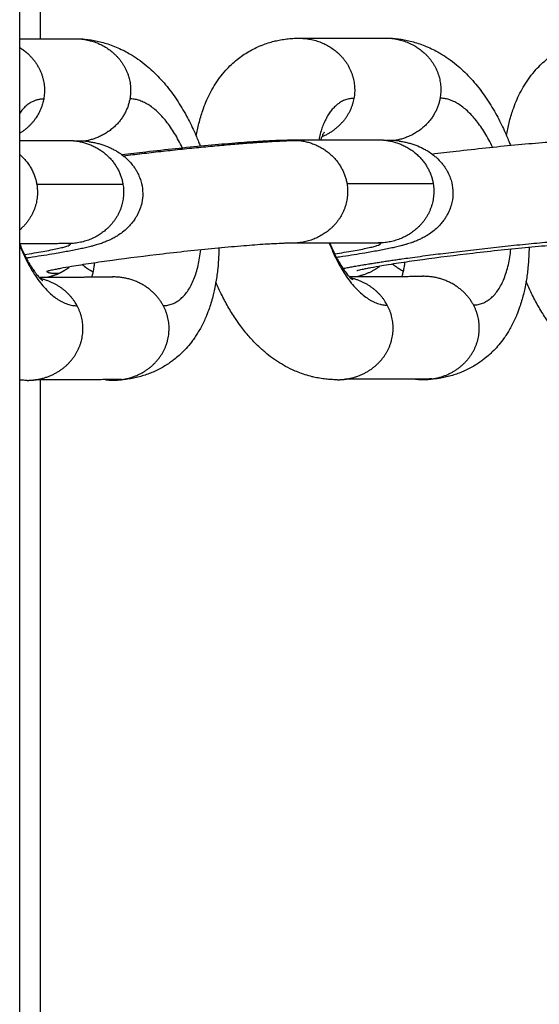
# Model space of a CAD drawing. Units: millimetres. Extents: x 70.99 to 79.29, y 16.99 to 23.64.
# Drawn here: x 75.25 to 75.27, y 19.84 to 19.89 of the extents above; entities that cross this region are included whole.
import ezdxf

# ---------------------------------------------------------------- set-up
doc = ezdxf.new("R2010")
doc.units = ezdxf.units.MM
doc.header["$LTSCALE"] = 100

# ---------------------------------------------------------------- blocks, each defined once
blk = doc.blocks.new('KATOPSI CU2')
at = {"lineweight": -3}
for points, degree in [([(79.222945, 17.917322), (79.222945, 18.825822), (79.222945, 19.734322)], 2), ([(79.223945, 18.797322), (79.223945, 18.571865), (79.223945, 18.346408)], 2), ([(79.222945, 18.346406), (79.224285, 18.346409), (79.225626, 18.346411)], 2), ([(79.23655, 18.346434), (79.238651, 18.346438), (79.240752, 18.346442)], 2), ([(79.222945, 18.341446), (79.224114, 18.341448), (79.225282, 18.341451)], 2), ([(79.236207, 18.341473), (79.238308, 18.341478), (79.240409, 18.341482)], 2), ([(79.227982, 18.339304), (79.225881, 18.3393), (79.22378, 18.339296)], 2), ([(79.243109, 18.339335), (79.241008, 18.339331), (79.238907, 18.339327)], 2), ([(79.225297, 18.336417), (79.224121, 18.336415), (79.222945, 18.336412)], 2), ([(79.240423, 18.336448), (79.238323, 18.336444), (79.236222, 18.336439)], 2), ([(79.223885, 18.334786), (79.225693, 18.33479), (79.2275, 18.334794)], 2), ([(79.2275, 18.334794), (79.227488, 18.334794), (79.227476, 18.334793), (79.227463, 18.334793)], 3), ([(79.239011, 18.334817), (79.240819, 18.334821), (79.242627, 18.334825)], 2), ([(79.242627, 18.334825), (79.242615, 18.334825), (79.242602, 18.334824), (79.24259, 18.334824)], 3), ([(79.22791, 18.329787), (79.225809, 18.329783), (79.223708, 18.329779)], 2), ([(79.223945, 18.329779), (79.223945, 18.28355), (79.223945, 18.237322)], 2), ([(79.243036, 18.329818), (79.240935, 18.329814), (79.238834, 18.32981)], 2)]:
    blk.add_open_spline(points, degree=degree, dxfattribs=at)
for points, knots in [([(79.225626, 18.346411), (79.225724, 18.346412), (79.225822, 18.346409), (79.225994, 18.346399), (79.226068, 18.346394), (79.226237, 18.346377), (79.226332, 18.346364), (79.226427, 18.34635), (79.226524, 18.346335), (79.22662, 18.346317), (79.226816, 18.346274), (79.226916, 18.34625), (79.22712, 18.346193), (79.227223, 18.346161), (79.227434, 18.346089), (79.227542, 18.346048), (79.227762, 18.345956), (79.227874, 18.345904), (79.228082, 18.3458), (79.228179, 18.345748), (79.228295, 18.345682), (79.228316, 18.345669), (79.228465, 18.345581), (79.22859, 18.345501), (79.228849, 18.345319), (79.228984, 18.345217), (79.229338, 18.344924), (79.229551, 18.344722), (79.229857, 18.344396), (79.229958, 18.344281), (79.230154, 18.344046), (79.230248, 18.343927), (79.23043, 18.343682), (79.230518, 18.343557), (79.230604, 18.343428), (79.23077, 18.343179), (79.230929, 18.342917), (79.231209, 18.342402), (79.231333, 18.342154), (79.23145, 18.341897), (79.231525, 18.341731), (79.231598, 18.341562), (79.231695, 18.34132), (79.231722, 18.34125), (79.231749, 18.34118)], [0, 0, 0, 0, 0.349693, 0.349693, 0.613269, 0.613269, 0.957556, 0.957556, 0.957556, 1.3108, 1.3108, 1.683882, 1.683882, 2.080608, 2.080608, 2.506011, 2.506011, 2.966743, 2.966743, 3.379685, 3.379685, 3.472297, 3.472297, 4.036564, 4.036564, 4.680235, 4.680235, 5.792262, 5.792262, 6.363323, 6.363323, 6.922115, 6.922115, 7.470219, 7.470219, 7.470219, 8.533158, 8.533158, 9.451641, 9.451641, 9.451641, 10.042584, 10.042584, 10.278282, 10.278282, 10.278282, 10.278282]), ([(79.231554, 18.34166), (79.231591, 18.341872), (79.231634, 18.342079), (79.231738, 18.342497), (79.2318, 18.342707), (79.23187, 18.34291), (79.231919, 18.34305), (79.231971, 18.343187), (79.232084, 18.343458), (79.232146, 18.343592), (79.232281, 18.343857), (79.232354, 18.343989), (79.232513, 18.344248), (79.232599, 18.344376), (79.232785, 18.344628), (79.232886, 18.344751), (79.23308, 18.344967), (79.233171, 18.34506), (79.233355, 18.345233), (79.233448, 18.345314), (79.233635, 18.345464), (79.233729, 18.345534), (79.233827, 18.345601), (79.23392, 18.345665), (79.234015, 18.345725), (79.234208, 18.345838), (79.234305, 18.34589), (79.234501, 18.345986), (79.234599, 18.34603), (79.234723, 18.346081), (79.234747, 18.346091), (79.234865, 18.346137), (79.23496, 18.346171), (79.235153, 18.346232), (79.235251, 18.34626), (79.23543, 18.346305), (79.235511, 18.346323), (79.235691, 18.346359), (79.235791, 18.346376), (79.23599, 18.346402), (79.236089, 18.346413), (79.236287, 18.346427), (79.236385, 18.346432), (79.236506, 18.346434), (79.236528, 18.346434), (79.23655, 18.346434)], [17.33163, 17.33163, 17.33163, 17.33163, 18.084631, 18.084631, 18.894473, 18.894473, 18.894473, 19.450751, 19.450751, 20.020711, 20.020711, 20.60555, 20.60555, 21.207163, 21.207163, 21.826716, 21.826716, 22.326536, 22.326536, 22.791734, 22.791734, 23.23066, 23.23066, 23.23066, 23.649366, 23.649366, 24.05196, 24.05196, 24.441616, 24.441616, 24.536517, 24.536517, 24.8978, 24.8978, 25.261101, 25.261101, 25.55595, 25.55595, 25.914287, 25.914287, 26.267821, 26.267821, 26.617515, 26.617515, 26.696373, 26.696373, 26.696373, 26.696373]), ([(79.240752, 18.346442), (79.240851, 18.346443), (79.240949, 18.34644), (79.241121, 18.34643), (79.241194, 18.346425), (79.241363, 18.346408), (79.241459, 18.346396), (79.241553, 18.346381), (79.24165, 18.346366), (79.241747, 18.346348), (79.241943, 18.346305), (79.242043, 18.346281), (79.242246, 18.346225), (79.24235, 18.346192), (79.242561, 18.34612), (79.242668, 18.346079), (79.242888, 18.345987), (79.243001, 18.345935), (79.243209, 18.345831), (79.243305, 18.345779), (79.243421, 18.345713), (79.243442, 18.345701), (79.243592, 18.345612), (79.243716, 18.345532), (79.243976, 18.34535), (79.24411, 18.345248), (79.244464, 18.344955), (79.244678, 18.344753), (79.244984, 18.344427), (79.245085, 18.344312), (79.24528, 18.344077), (79.245374, 18.343958), (79.245557, 18.343713), (79.245645, 18.343588), (79.24573, 18.343459), (79.245897, 18.34321), (79.246055, 18.342948), (79.246336, 18.342433), (79.246459, 18.342185), (79.246576, 18.341928), (79.246652, 18.341762), (79.246724, 18.341593), (79.246821, 18.341351), (79.246849, 18.341281), (79.246875, 18.341211)], [0, 0, 0, 0, 0.349693, 0.349693, 0.613269, 0.613269, 0.957556, 0.957556, 0.957556, 1.310799, 1.310799, 1.68388, 1.68388, 2.080606, 2.080606, 2.506008, 2.506008, 2.96674, 2.96674, 3.379681, 3.379681, 3.472293, 3.472293, 4.036558, 4.036558, 4.680229, 4.680229, 5.792254, 5.792254, 6.363317, 6.363317, 6.922112, 6.922112, 7.470219, 7.470219, 7.470219, 8.533158, 8.533158, 9.451641, 9.451641, 9.451641, 10.042584, 10.042584, 10.278282, 10.278282, 10.278282, 10.278282]), ([(79.246681, 18.341691), (79.246717, 18.341903), (79.246761, 18.34211), (79.246865, 18.342528), (79.246927, 18.342738), (79.246997, 18.342941), (79.247045, 18.343081), (79.247097, 18.343218), (79.247211, 18.343489), (79.247273, 18.343623), (79.247408, 18.343889), (79.247481, 18.34402), (79.247639, 18.344279), (79.247725, 18.344407), (79.247912, 18.344659), (79.248012, 18.344782), (79.248207, 18.344998), (79.248298, 18.345091), (79.248482, 18.345264), (79.248574, 18.345345), (79.248762, 18.345495), (79.248856, 18.345565), (79.248953, 18.345632), (79.249046, 18.345696), (79.249142, 18.345756), (79.249335, 18.345869), (79.249432, 18.345921), (79.249627, 18.346017), (79.249725, 18.346061), (79.249849, 18.346112), (79.249874, 18.346122), (79.249992, 18.346168), (79.250087, 18.346202), (79.25028, 18.346263), (79.250378, 18.346291), (79.250557, 18.346336), (79.250637, 18.346354), (79.250818, 18.34639), (79.250917, 18.346407), (79.251116, 18.346433), (79.251215, 18.346444), (79.251413, 18.346458), (79.251512, 18.346463), (79.251632, 18.346465), (79.251655, 18.346465), (79.251677, 18.346465)], [17.33163, 17.33163, 17.33163, 17.33163, 18.084631, 18.084631, 18.894473, 18.894473, 18.894473, 19.450751, 19.450751, 20.02071, 20.02071, 20.605548, 20.605548, 21.207161, 21.207161, 21.826714, 21.826714, 22.326534, 22.326534, 22.791732, 22.791732, 23.23066, 23.23066, 23.23066, 23.649366, 23.649366, 24.05196, 24.05196, 24.441616, 24.441616, 24.536517, 24.536517, 24.8978, 24.8978, 25.261101, 25.261101, 25.55595, 25.55595, 25.914287, 25.914287, 26.267821, 26.267821, 26.617515, 26.617515, 26.696373, 26.696373, 26.696373, 26.696373]), ([(79.237788, 18.341845), (79.237788, 18.341844), (79.237788, 18.341844), (79.237785, 18.341841), (79.237779, 18.341832), (79.23776, 18.341802), (79.237748, 18.34178), (79.237719, 18.341724), (79.237703, 18.341689), (79.23767, 18.341609), (79.237652, 18.341564), (79.237634, 18.341512), (79.23763, 18.3415), (79.237626, 18.341488), (79.237622, 18.341476)], [3.44349, 3.44349, 3.44349, 3.44349, 3.492006, 3.492006, 3.87938, 3.87938, 4.261249, 4.261249, 4.637874, 4.637874, 5.009534, 5.009534, 5.009534, 5.093934, 5.093934, 5.093934, 5.093934]), ([(79.226329, 18.341389), (79.226398, 18.341379), (79.22647, 18.341367), (79.226613, 18.341338), (79.226681, 18.341323), (79.226816, 18.341289), (79.226881, 18.34127), (79.22707, 18.341211), (79.227196, 18.341164), (79.227381, 18.341081), (79.227441, 18.341053), (79.227558, 18.340992), (79.227615, 18.34096), (79.227755, 18.340876), (79.227837, 18.340822), (79.227942, 18.340744), (79.227968, 18.340724), (79.228044, 18.340664), (79.228093, 18.340622), (79.228234, 18.340494), (79.228322, 18.340402), (79.228403, 18.340304), (79.228423, 18.34028), (79.228443, 18.340255), (79.228499, 18.340182), (79.228535, 18.340131), (79.228598, 18.340036), (79.228625, 18.339991), (79.22867, 18.339912), (79.228688, 18.339878), (79.228745, 18.339765), (79.22878, 18.339683), (79.22884, 18.339519), (79.228865, 18.339437), (79.228885, 18.339353), (79.228924, 18.339192), (79.228943, 18.339028), (79.228945, 18.338707), (79.228928, 18.338552), (79.228895, 18.3384), (79.228873, 18.338298), (79.228844, 18.338198), (79.228769, 18.337998), (79.228724, 18.337897), (79.228644, 18.33775), (79.228614, 18.337701), (79.228566, 18.337624), (79.228547, 18.337597), (79.228478, 18.337498), (79.228425, 18.337429), (79.228328, 18.337316), (79.228285, 18.33727), (79.228172, 18.337156), (79.2281, 18.337091), (79.227946, 18.336964), (79.227864, 18.336903), (79.22772, 18.336807), (79.22766, 18.33677), (79.2276, 18.336736), (79.227533, 18.336697), (79.227467, 18.336662), (79.22739, 18.336624), (79.227376, 18.336617), (79.227301, 18.336581), (79.227241, 18.336555), (79.227146, 18.336515), (79.227109, 18.3365), (79.227037, 18.336472), (79.227002, 18.33646), (79.226954, 18.336442), (79.22694, 18.336437), (79.226838, 18.336402), (79.226753, 18.336375), (79.22664, 18.336342), (79.226609, 18.336333), (79.226521, 18.336308), (79.226464, 18.336293), (79.226407, 18.336278), (79.226364, 18.336267), (79.226321, 18.336257), (79.226235, 18.336236), (79.226191, 18.336225), (79.226066, 18.336197), (79.225985, 18.336179), (79.225802, 18.33614), (79.2257, 18.336119), (79.225497, 18.336079), (79.225397, 18.33606), (79.225091, 18.336003), (79.224875, 18.335965), (79.224314, 18.33587), (79.223956, 18.335814), (79.223471, 18.335741), (79.223369, 18.335725), (79.223265, 18.33571)], [0, 0, 0, 0, 0.317307, 0.317307, 0.586851, 0.586851, 0.829749, 0.829749, 1.275666, 1.275666, 1.487332, 1.487332, 1.694731, 1.694731, 1.999422, 1.999422, 2.100196, 2.100196, 2.298828, 2.298828, 2.687904, 2.687904, 2.687904, 2.783366, 2.783366, 2.972004, 2.972004, 3.131986, 3.131986, 3.248957, 3.248957, 3.518447, 3.518447, 3.780248, 3.780248, 3.780248, 4.282965, 4.282965, 4.757915, 4.757915, 4.757915, 5.075167, 5.075167, 5.412974, 5.412974, 5.590136, 5.590136, 5.692535, 5.692535, 5.962841, 5.962841, 6.159433, 6.159433, 6.469085, 6.469085, 6.807268, 6.807268, 7.054756, 7.054756, 7.054756, 7.33375, 7.33375, 7.392647, 7.392647, 7.667136, 7.667136, 7.849103, 7.849103, 8.030971, 8.030971, 8.106289, 8.106289, 8.588567, 8.588567, 8.777414, 8.777414, 9.122907, 9.122907, 9.122907, 9.38393, 9.38393, 9.644955, 9.644955, 10.116648, 10.116648, 10.66643, 10.66643, 11.164547, 11.164547, 12.140185, 12.140185, 13.541084, 13.541084, 13.907424, 13.907424, 13.907424, 13.907424]), ([(79.227925, 18.340756), (79.22831, 18.340805), (79.228702, 18.340852), (79.23007, 18.341011), (79.231041, 18.341114), (79.231959, 18.3412), (79.232423, 18.341244), (79.232869, 18.341283), (79.233708, 18.341351), (79.234099, 18.34138), (79.23458, 18.341411), (79.234696, 18.341418), (79.235028, 18.341437), (79.235234, 18.341447), (79.235525, 18.341459), (79.235618, 18.341462), (79.235796, 18.341467), (79.235882, 18.341469), (79.236048, 18.341472), (79.236128, 18.341473), (79.236207, 18.341473)], [8.597279, 8.597279, 8.597279, 8.597279, 9.797171, 9.797171, 12.743771, 12.743771, 12.743771, 14.231774, 14.231774, 15.694559, 15.694559, 16.171447, 16.171447, 17.10823, 17.10823, 17.566133, 17.566133, 18.017453, 18.017453, 18.461923, 18.461923, 18.461923, 18.461923]), ([(79.241455, 18.341421), (79.241524, 18.34141), (79.241597, 18.341398), (79.24174, 18.341369), (79.241808, 18.341354), (79.241942, 18.34132), (79.242008, 18.341301), (79.242197, 18.341242), (79.242322, 18.341195), (79.242508, 18.341112), (79.242567, 18.341084), (79.242684, 18.341023), (79.242742, 18.340991), (79.242882, 18.340907), (79.242963, 18.340853), (79.243068, 18.340775), (79.243094, 18.340755), (79.24317, 18.340695), (79.243219, 18.340653), (79.243361, 18.340525), (79.243449, 18.340433), (79.24353, 18.340335), (79.24355, 18.340311), (79.243569, 18.340286), (79.243626, 18.340213), (79.243661, 18.340162), (79.243724, 18.340067), (79.243752, 18.340022), (79.243796, 18.339943), (79.243814, 18.339909), (79.243871, 18.339796), (79.243907, 18.339715), (79.243967, 18.33955), (79.243992, 18.339468), (79.244012, 18.339384), (79.24405, 18.339223), (79.24407, 18.339059), (79.244071, 18.338738), (79.244055, 18.338583), (79.244022, 18.338431), (79.243999, 18.338329), (79.24397, 18.338229), (79.243896, 18.338029), (79.24385, 18.337928), (79.24377, 18.337781), (79.243741, 18.337732), (79.243692, 18.337655), (79.243674, 18.337628), (79.243605, 18.337529), (79.243551, 18.33746), (79.243454, 18.337347), (79.243412, 18.337301), (79.243299, 18.337187), (79.243227, 18.337122), (79.243072, 18.336995), (79.24299, 18.336934), (79.242847, 18.336838), (79.242786, 18.336801), (79.242727, 18.336767), (79.242659, 18.336728), (79.242594, 18.336693), (79.242516, 18.336655), (79.242503, 18.336648), (79.242427, 18.336612), (79.242368, 18.336586), (79.242273, 18.336546), (79.242236, 18.336531), (79.242164, 18.336503), (79.242129, 18.336491), (79.242081, 18.336473), (79.242067, 18.336468), (79.241964, 18.336433), (79.241879, 18.336406), (79.241767, 18.336373), (79.241735, 18.336364), (79.241647, 18.336339), (79.241591, 18.336324), (79.241534, 18.33631), (79.241491, 18.336298), (79.241448, 18.336288), (79.241361, 18.336267), (79.241317, 18.336256), (79.241193, 18.336228), (79.241111, 18.33621), (79.240928, 18.336171), (79.240827, 18.33615), (79.240623, 18.33611), (79.240524, 18.336091), (79.240217, 18.336034), (79.240002, 18.335996), (79.23944, 18.335901), (79.239083, 18.335845), (79.238598, 18.335772), (79.238496, 18.335757), (79.238392, 18.335741)], [0, 0, 0, 0, 0.317307, 0.317307, 0.586851, 0.586851, 0.829749, 0.829749, 1.275666, 1.275666, 1.487332, 1.487332, 1.694731, 1.694731, 1.999422, 1.999422, 2.100196, 2.100196, 2.298828, 2.298828, 2.687904, 2.687904, 2.687904, 2.783366, 2.783366, 2.972004, 2.972004, 3.131986, 3.131986, 3.248957, 3.248957, 3.518447, 3.518447, 3.780248, 3.780248, 3.780248, 4.282965, 4.282965, 4.757915, 4.757915, 4.757915, 5.075167, 5.075167, 5.412974, 5.412974, 5.590136, 5.590136, 5.692535, 5.692535, 5.962841, 5.962841, 6.159433, 6.159433, 6.469085, 6.469085, 6.807268, 6.807268, 7.054756, 7.054756, 7.054756, 7.33375, 7.33375, 7.392647, 7.392647, 7.667136, 7.667136, 7.849103, 7.849103, 8.030971, 8.030971, 8.106289, 8.106289, 8.588567, 8.588567, 8.777414, 8.777414, 9.122907, 9.122907, 9.122907, 9.38393, 9.38393, 9.644955, 9.644955, 10.116648, 10.116648, 10.66643, 10.66643, 11.164547, 11.164547, 12.140185, 12.140185, 13.541084, 13.541084, 13.907426, 13.907426, 13.907426, 13.907426]), ([(79.243051, 18.340787), (79.243436, 18.340836), (79.243828, 18.340883), (79.245196, 18.341042), (79.246168, 18.341145), (79.247086, 18.341231), (79.24755, 18.341275), (79.247996, 18.341314), (79.248835, 18.341382), (79.249225, 18.341411), (79.249707, 18.341442), (79.249822, 18.341449), (79.250154, 18.341468), (79.250361, 18.341478), (79.250652, 18.34149), (79.250744, 18.341493), (79.250923, 18.341498), (79.251009, 18.3415), (79.251175, 18.341503), (79.251254, 18.341504), (79.251334, 18.341504)], [16.371306, 16.371306, 16.371306, 16.371306, 17.571199, 17.571199, 20.517904, 20.517904, 20.517904, 22.006709, 22.006709, 23.469321, 23.469321, 23.946152, 23.946152, 24.882823, 24.882823, 25.340672, 25.340672, 25.791938, 25.791938, 26.236056, 26.236056, 26.236056, 26.236056]), ([(79.222945, 18.336413), (79.222986, 18.33631), (79.223028, 18.336209), (79.223111, 18.336023), (79.223152, 18.335937), (79.223233, 18.335771), (79.223275, 18.335691), (79.223359, 18.335537), (79.223401, 18.335463), (79.223485, 18.335324), (79.223527, 18.335258), (79.223568, 18.335196), (79.22361, 18.335134), (79.22365, 18.335077), (79.223745, 18.334949), (79.223798, 18.334884), (79.223866, 18.334807), (79.223884, 18.334786), (79.223929, 18.334738), (79.223954, 18.334714), (79.224003, 18.334667), (79.224025, 18.334648), (79.224055, 18.334623), (79.224064, 18.334617), (79.224067, 18.334615), (79.224068, 18.334614), (79.224068, 18.334614), (79.224068, 18.334614), (79.224068, 18.334614)], [11.105959, 11.105959, 11.105959, 11.105959, 11.48373, 11.48373, 11.831113, 11.831113, 12.184661, 12.184661, 12.543643, 12.543643, 12.907114, 12.907114, 12.907114, 13.273561, 13.273561, 13.799866, 13.799866, 14.014359, 14.014359, 14.346239, 14.346239, 14.762606, 14.762606, 15.140034, 15.140034, 15.186683, 15.186683, 15.219691, 15.219691, 15.219691, 15.219691]), ([(79.236222, 18.336439), (79.236184, 18.336439), (79.236139, 18.336439), (79.236039, 18.336437), (79.235983, 18.336436), (79.235859, 18.336432), (79.235791, 18.33643), (79.235569, 18.336421), (79.2354, 18.336412), (79.235121, 18.336397), (79.235022, 18.336391), (79.234602, 18.336364), (79.234248, 18.336338), (79.23348, 18.336275), (79.233064, 18.336239), (79.23263, 18.336198), (79.231766, 18.336117), (79.230842, 18.336019), (79.229073, 18.335813), (79.228241, 18.335708), (79.227476, 18.335603), (79.227106, 18.335552), (79.226754, 18.335501), (79.226079, 18.3354), (79.225759, 18.335349), (79.225279, 18.335268), (79.2251, 18.335237), (79.224862, 18.335192), (79.224788, 18.335178), (79.224637, 18.335148), (79.224563, 18.335133), (79.224456, 18.33511), (79.224417, 18.335101), (79.224364, 18.335089), (79.224346, 18.335085), (79.22433, 18.335081)], [0, 0, 0, 0, 0.396062, 0.396062, 0.8026, 0.8026, 1.219443, 1.219443, 2.080737, 2.080737, 2.524142, 2.524142, 3.89349, 3.89349, 5.298768, 5.298768, 5.298768, 8.09504, 8.09504, 10.672008, 10.672008, 10.672008, 11.912519, 11.912519, 13.223137, 13.223137, 14.123888, 14.123888, 14.579263, 14.579263, 15.121754, 15.121754, 15.492321, 15.492321, 15.711637, 15.711637, 15.711637, 15.711637]), ([(79.225291, 18.336432), (79.225316, 18.336428), (79.225337, 18.336425), (79.225373, 18.336421), (79.225388, 18.336419), (79.225404, 18.336418), (79.225409, 18.336417), (79.225424, 18.336416), (79.225431, 18.336416), (79.225437, 18.336415), (79.225438, 18.336415), (79.225438, 18.336415)], [0, 0, 0, 0, 0.1728554, 0.1728554, 0.3455797, 0.3455797, 0.4143083, 0.4143083, 0.6244004, 0.6244004, 0.7226803, 0.7226803, 0.7226803, 0.7226803]), ([(79.225438, 18.336415), (79.225438, 18.336415), (79.225437, 18.336415), (79.225431, 18.336415), (79.225415, 18.336416), (79.225367, 18.336417), (79.225335, 18.336417), (79.225297, 18.336417)], [0.7419413, 0.7419413, 0.7419413, 0.7419413, 0.8344216, 0.8344216, 1.239057, 1.239057, 1.6350958, 1.6350958, 1.6350958, 1.6350958]), ([(79.238072, 18.336443), (79.238113, 18.33634), (79.238155, 18.33624), (79.238238, 18.336054), (79.238278, 18.335968), (79.23836, 18.335802), (79.238402, 18.335722), (79.238485, 18.335568), (79.238528, 18.335494), (79.238612, 18.335355), (79.238654, 18.335289), (79.238695, 18.335227), (79.238736, 18.335165), (79.238777, 18.335108), (79.238872, 18.33498), (79.238925, 18.334915), (79.238992, 18.334838), (79.239011, 18.334817), (79.239056, 18.334769), (79.23908, 18.334745), (79.239129, 18.334698), (79.239152, 18.334679), (79.239182, 18.334654), (79.239191, 18.334648), (79.239194, 18.334646), (79.239194, 18.334645), (79.239194, 18.334645), (79.239195, 18.334645), (79.239195, 18.334645)], [11.107403, 11.107403, 11.107403, 11.107403, 11.48373, 11.48373, 11.831113, 11.831113, 12.184661, 12.184661, 12.543643, 12.543643, 12.907114, 12.907114, 12.907114, 13.273561, 13.273561, 13.799866, 13.799866, 14.014359, 14.014359, 14.346239, 14.346239, 14.762606, 14.762606, 15.140034, 15.140034, 15.186683, 15.186683, 15.219691, 15.219691, 15.219691, 15.219691]), ([(79.251348, 18.336471), (79.25131, 18.33647), (79.251266, 18.33647), (79.251166, 18.336468), (79.251109, 18.336467), (79.250985, 18.336463), (79.250917, 18.336461), (79.250696, 18.336452), (79.250527, 18.336444), (79.250248, 18.336428), (79.250149, 18.336422), (79.249728, 18.336395), (79.249375, 18.336369), (79.248606, 18.336306), (79.24819, 18.33627), (79.247756, 18.336229), (79.246893, 18.336148), (79.245969, 18.33605), (79.2442, 18.335844), (79.243368, 18.335739), (79.242602, 18.335634), (79.242233, 18.335583), (79.24188, 18.335532), (79.241205, 18.335431), (79.240885, 18.33538), (79.240406, 18.335299), (79.240227, 18.335268), (79.239989, 18.335223), (79.239914, 18.335209), (79.23977, 18.335181), (79.239702, 18.335167), (79.239592, 18.335143), (79.239548, 18.335133), (79.239469, 18.335115), (79.239436, 18.335107), (79.239414, 18.335102), (79.2394, 18.335098), (79.23939, 18.335095), (79.239384, 18.335094), (79.239383, 18.335093), (79.239383, 18.335093)], [0, 0, 0, 0, 0.396079, 0.396079, 0.802544, 0.802544, 1.219313, 1.219313, 2.080455, 2.080455, 2.523781, 2.523781, 3.892887, 3.892887, 5.298768, 5.298768, 5.298768, 8.095135, 8.095135, 10.672008, 10.672008, 10.672008, 11.912507, 11.912507, 13.223112, 13.223112, 14.123854, 14.123854, 14.579224, 14.579224, 15.074421, 15.074421, 15.492298, 15.492298, 15.948381, 15.948381, 15.948381, 16.24532, 16.24532, 16.350423, 16.350423, 16.350423, 16.350423]), ([(79.240417, 18.336463), (79.240442, 18.336459), (79.240463, 18.336456), (79.2405, 18.336452), (79.240514, 18.33645), (79.240531, 18.336449), (79.240535, 18.336448), (79.24055, 18.336447), (79.240558, 18.336447), (79.240563, 18.336446), (79.240564, 18.336446), (79.240565, 18.336446)], [0, 0, 0, 0, 0.1728554, 0.1728554, 0.3455797, 0.3455797, 0.4143083, 0.4143083, 0.6244004, 0.6244004, 0.7226773, 0.7226773, 0.7226773, 0.7226773]), ([(79.240565, 18.336446), (79.240565, 18.336446), (79.240564, 18.336446), (79.240558, 18.336446), (79.240541, 18.336447), (79.240493, 18.336448), (79.240461, 18.336448), (79.240423, 18.336448)], [0.7419413, 0.7419413, 0.7419413, 0.7419413, 0.8344216, 0.8344216, 1.239057, 1.239057, 1.6350958, 1.6350958, 1.6350958, 1.6350958]), ([(79.232657, 18.3362), (79.232655, 18.336059), (79.232651, 18.335919), (79.232645, 18.335781), (79.232636, 18.335588), (79.232622, 18.335398), (79.232581, 18.334988), (79.232551, 18.33477), (79.232494, 18.334434), (79.232471, 18.334312), (79.232425, 18.334098), (79.232404, 18.334005), (79.232327, 18.333697), (79.232265, 18.333487), (79.232195, 18.333283), (79.232151, 18.333156), (79.232104, 18.333031), (79.232049, 18.332897), (79.232044, 18.332885), (79.231962, 18.332691), (79.231878, 18.332514), (79.231744, 18.332265), (79.231699, 18.332187), (79.231611, 18.332039), (79.231566, 18.33197), (79.231474, 18.331831), (79.231425, 18.331762), (79.231296, 18.331587), (79.231213, 18.331484), (79.231125, 18.331383), (79.231042, 18.331288), (79.230955, 18.331196), (79.230816, 18.331059), (79.230766, 18.331013), (79.230638, 18.330898), (79.230558, 18.33083), (79.230418, 18.330721), (79.230361, 18.330678), (79.230232, 18.330587), (79.230161, 18.330539), (79.229926, 18.330391), (79.229756, 18.330298), (79.229579, 18.330215), (79.229495, 18.330176), (79.229409, 18.330139), (79.229234, 18.330069), (79.229146, 18.330037), (79.228965, 18.329977), (79.228873, 18.32995), (79.228686, 18.3299), (79.228591, 18.329878), (79.228398, 18.329839), (79.2283, 18.329822), (79.228172, 18.329804), (79.228143, 18.3298), (79.227915, 18.329772), (79.227715, 18.32976), (79.227515, 18.32976)], [15.468166, 15.468166, 15.468166, 15.468166, 15.919959, 15.919959, 15.919959, 16.549213, 16.549213, 17.303197, 17.303197, 17.74184, 17.74184, 18.084772, 18.084772, 18.894385, 18.894385, 18.894385, 19.39983, 19.39983, 19.450378, 19.450378, 20.205063, 20.205063, 20.554487, 20.554487, 20.876874, 20.876874, 21.206369, 21.206369, 21.721968, 21.721968, 21.721968, 22.21038, 22.21038, 22.468728, 22.468728, 22.865671, 22.865671, 23.134475, 23.134475, 23.453238, 23.453238, 24.162138, 24.162138, 24.162138, 24.500025, 24.500025, 24.839875, 24.839875, 25.18285, 25.18285, 25.530034, 25.530034, 25.882475, 25.882475, 25.986183, 25.986183, 26.696518, 26.696518, 26.696518, 26.696518]), ([(79.247783, 18.336232), (79.247782, 18.33609), (79.247778, 18.33595), (79.247771, 18.335812), (79.247762, 18.335619), (79.247748, 18.335429), (79.247707, 18.335019), (79.247678, 18.334801), (79.247621, 18.334465), (79.247597, 18.334343), (79.247552, 18.334129), (79.24753, 18.334036), (79.247454, 18.333728), (79.247392, 18.333518), (79.247321, 18.333314), (79.247278, 18.333187), (79.247231, 18.333063), (79.247175, 18.332928), (79.24717, 18.332916), (79.247089, 18.332722), (79.247005, 18.332546), (79.24687, 18.332296), (79.246826, 18.332218), (79.246737, 18.33207), (79.246693, 18.332001), (79.2466, 18.331862), (79.246552, 18.331793), (79.246423, 18.331618), (79.24634, 18.331515), (79.246252, 18.331414), (79.246169, 18.331319), (79.246082, 18.331227), (79.245942, 18.33109), (79.245893, 18.331044), (79.245765, 18.330929), (79.245684, 18.330861), (79.245545, 18.330752), (79.245487, 18.330709), (79.245359, 18.330618), (79.245287, 18.33057), (79.245052, 18.330422), (79.244882, 18.330329), (79.244705, 18.330246), (79.244621, 18.330207), (79.244536, 18.33017), (79.244361, 18.3301), (79.244272, 18.330068), (79.244091, 18.330008), (79.243999, 18.329981), (79.243812, 18.329931), (79.243717, 18.329909), (79.243524, 18.32987), (79.243426, 18.329853), (79.243299, 18.329835), (79.24327, 18.329831), (79.243042, 18.329803), (79.242842, 18.329791), (79.242642, 18.329791)], [15.468166, 15.468166, 15.468166, 15.468166, 15.919959, 15.919959, 15.919959, 16.549213, 16.549213, 17.303197, 17.303197, 17.74184, 17.74184, 18.084772, 18.084772, 18.894385, 18.894385, 18.894385, 19.39983, 19.39983, 19.450378, 19.450378, 20.205063, 20.205063, 20.554487, 20.554487, 20.876874, 20.876874, 21.206369, 21.206369, 21.721968, 21.721968, 21.721968, 22.21038, 22.21038, 22.468728, 22.468728, 22.865671, 22.865671, 23.134475, 23.134475, 23.453238, 23.453238, 24.162138, 24.162138, 24.162138, 24.500025, 24.500025, 24.839875, 24.839875, 25.18285, 25.18285, 25.530034, 25.530034, 25.882475, 25.882475, 25.986183, 25.986183, 26.696518, 26.696518, 26.696518, 26.696518]), ([(79.226466, 18.334791), (79.226472, 18.33481), (79.226478, 18.33483), (79.2265, 18.33491), (79.226517, 18.334976), (79.226547, 18.335115), (79.226562, 18.335189), (79.226587, 18.335334), (79.226597, 18.335405), (79.226607, 18.335479)], [5.256509, 5.256509, 5.256509, 5.256509, 5.375629, 5.375629, 5.736508, 5.736508, 6.09133, 6.09133, 6.400193, 6.400193, 6.400193, 6.400193]), ([(79.241593, 18.334822), (79.241599, 18.334841), (79.241604, 18.334861), (79.241627, 18.334941), (79.241643, 18.335007), (79.241674, 18.335146), (79.241688, 18.33522), (79.241713, 18.335365), (79.241724, 18.335436), (79.241733, 18.33551)], [5.256509, 5.256509, 5.256509, 5.256509, 5.375629, 5.375629, 5.736508, 5.736508, 6.09133, 6.09133, 6.400193, 6.400193, 6.400193, 6.400193]), ([(79.224257, 18.335062), (79.224257, 18.335062), (79.224257, 18.335062), (79.224259, 18.335063), (79.224262, 18.335064), (79.224274, 18.335068), (79.224282, 18.33507), (79.224301, 18.335077), (79.224311, 18.33508), (79.224342, 18.335091), (79.224365, 18.3351), (79.224394, 18.335111)], [16.3516346, 16.3516346, 16.3516346, 16.3516346, 16.407354, 16.407354, 16.577664, 16.577664, 16.7480317, 16.7480317, 16.8796846, 16.8796846, 17.0929803, 17.0929803, 17.0929803, 17.0929803]), ([(79.23844, 18.329782), (79.238359, 18.329782), (79.238279, 18.329784), (79.23818, 18.329788), (79.238163, 18.329789), (79.238055, 18.329795), (79.237965, 18.329803), (79.237771, 18.329824), (79.237667, 18.329838), (79.23747, 18.329872), (79.237376, 18.329891), (79.237259, 18.329918), (79.237235, 18.329923), (79.237096, 18.329957), (79.236982, 18.329989), (79.23687, 18.330025), (79.236752, 18.330062), (79.236636, 18.330103), (79.23643, 18.330184), (79.236338, 18.330223), (79.236095, 18.330334), (79.235947, 18.330411), (79.235673, 18.330568), (79.235547, 18.330647), (79.235407, 18.330741), (79.235391, 18.330752), (79.235243, 18.330855), (79.235115, 18.330951), (79.234857, 18.331161), (79.234727, 18.331275), (79.23444, 18.331549), (79.234284, 18.331712), (79.233993, 18.332045), (79.233857, 18.332214), (79.233635, 18.332512), (79.233547, 18.332637), (79.233461, 18.332765), (79.233336, 18.332953), (79.233215, 18.333148), (79.232986, 18.333548), (79.232878, 18.333752), (79.232683, 18.334148), (79.232595, 18.334338), (79.232511, 18.334533)], [0, 0, 0, 0, 0.286876, 0.286876, 0.34983, 0.34983, 0.67271, 0.67271, 1.047936, 1.047936, 1.393443, 1.393443, 1.4831, 1.4831, 1.913436, 1.913436, 1.913436, 2.366933, 2.366933, 2.736778, 2.736778, 3.366027, 3.366027, 3.93078, 3.93078, 4.006887, 4.006887, 4.616516, 4.616516, 5.276617, 5.276617, 6.12376, 6.12376, 6.922386, 6.922386, 7.470155, 7.470155, 7.470155, 8.271719, 8.271719, 9.047854, 9.047854, 9.729715, 9.729715, 9.729715, 9.729715]), ([(79.253566, 18.329813), (79.253486, 18.329813), (79.253405, 18.329815), (79.253307, 18.329819), (79.253289, 18.32982), (79.253181, 18.329826), (79.253091, 18.329834), (79.252897, 18.329855), (79.252794, 18.329869), (79.252596, 18.329903), (79.252503, 18.329922), (79.252385, 18.329949), (79.252361, 18.329954), (79.252222, 18.329988), (79.252108, 18.33002), (79.251996, 18.330056), (79.251879, 18.330093), (79.251763, 18.330134), (79.251556, 18.330215), (79.251465, 18.330254), (79.251222, 18.330365), (79.251073, 18.330442), (79.250799, 18.330599), (79.250673, 18.330678), (79.250534, 18.330772), (79.250517, 18.330783), (79.250369, 18.330886), (79.250242, 18.330982), (79.249984, 18.331192), (79.249854, 18.331306), (79.249566, 18.33158), (79.24941, 18.331743), (79.24912, 18.332076), (79.248983, 18.332245), (79.248762, 18.332543), (79.248674, 18.332668), (79.248588, 18.332796), (79.248462, 18.332984), (79.248342, 18.333179), (79.248112, 18.333579), (79.248004, 18.333783), (79.247809, 18.334179), (79.247721, 18.334369), (79.247638, 18.334564)], [0, 0, 0, 0, 0.286876, 0.286876, 0.34983, 0.34983, 0.67271, 0.67271, 1.047936, 1.047936, 1.393443, 1.393443, 1.4831, 1.4831, 1.913436, 1.913436, 1.913436, 2.366933, 2.366933, 2.736778, 2.736778, 3.366027, 3.366027, 3.93078, 3.93078, 4.006887, 4.006887, 4.616516, 4.616516, 5.276617, 5.276617, 6.12376, 6.12376, 6.922386, 6.922386, 7.470155, 7.470155, 7.470155, 8.271719, 8.271719, 9.047854, 9.047854, 9.729715, 9.729715, 9.729715, 9.729715]), ([(79.223313, 18.329751), (79.223233, 18.329751), (79.223152, 18.329753), (79.223054, 18.329757), (79.223036, 18.329758), (79.222994, 18.32976), (79.222969, 18.329762), (79.222945, 18.329764)], [0, 0, 0, 0, 0.2868759, 0.2868759, 0.3498299, 0.3498299, 0.4379846, 0.4379846, 0.4379846, 0.4379846])]:
    blk.add_open_spline(points, degree=3, knots=knots, dxfattribs=at)
for points, weights, knots in [([(79.225626, 18.346411), (79.226772, 18.346414), (79.227575, 18.345657), (79.228547, 18.344742), (79.228318, 18.343477)], [0.97104656009, 0.90819339187, 1, 0.891006524188, 1], [0.44585, 0.44585, 0.44585, 2.827433, 2.827433, 5.654867, 5.654867, 5.654867]), ([(79.23655, 18.346434), (79.237697, 18.346436), (79.2385, 18.34568), (79.239472, 18.344764), (79.239243, 18.3435)], [0.97104656009, 0.90819339187, 1, 0.891006524188, 1], [0.44585, 0.44585, 0.44585, 2.827433, 2.827433, 5.654867, 5.654867, 5.654867]), ([(79.240752, 18.346442), (79.241898, 18.346445), (79.242702, 18.345688), (79.243674, 18.344773), (79.243444, 18.343508)], [0.97104656009, 0.90819339187, 1, 0.891006524188, 1], [0.44585, 0.44585, 0.44585, 2.827433, 2.827433, 5.654867, 5.654867, 5.654867]), ([(79.222945, 18.345977), (79.223177, 18.345833), (79.223373, 18.345649), (79.224345, 18.344733), (79.224116, 18.343469)], [0.962482589097, 0.975922301091, 1, 0.891006524188, 1], [2.202826, 2.202826, 2.202826, 2.827433, 2.827433, 5.654867, 5.654867, 5.654867]), ([(79.22378, 18.339296), (79.223985, 18.338027), (79.222995, 18.337129), (79.22297, 18.337106), (79.222945, 18.337084)], [1, 0.891006524188, 1, 0.996909581928, 0.993994416252], [0, 0, 0, 2.827433, 2.827433, 2.907603, 2.907603, 2.907603]), ([(79.227982, 18.339304), (79.228187, 18.338036), (79.227197, 18.337138), (79.226406, 18.336419), (79.225297, 18.336417)], [1, 0.891006524188, 1, 0.910905597588, 0.967467849981], [0, 0, 0, 2.827433, 2.827433, 5.138659, 5.138659, 5.138659]), ([(79.238907, 18.339327), (79.239112, 18.338058), (79.238122, 18.33716), (79.237331, 18.336442), (79.236222, 18.336439)], [1, 0.891006524188, 1, 0.910905597588, 0.967467849982], [0, 0, 0, 2.827433, 2.827433, 5.138659, 5.138659, 5.138659]), ([(79.243109, 18.339335), (79.243313, 18.338067), (79.242324, 18.337169), (79.241533, 18.33645), (79.240423, 18.336448)], [1, 0.891006524188, 1, 0.910905597588, 0.967467849981], [0, 0, 0, 2.827433, 2.827433, 5.138659, 5.138659, 5.138659]), ([(79.23871, 18.335205), (79.239943, 18.335451), (79.24211, 18.335749), (79.249224, 18.336727), (79.252555, 18.336734)], [0.861656995266, 0.888002562256, 1, 0.707106781187, 1], [7.69043, 7.69043, 7.69043, 12.451783, 12.451783, 24.903565, 24.903565, 24.903565]), ([(79.223708, 18.329779), (79.22508, 18.329967), (79.22572, 18.331104), (79.226361, 18.332241), (79.225743, 18.333389)], [1, 0.891006524188, 1, 0.891006524188, 1], [0, 0, 0, 2.827433, 2.827433, 5.654867, 5.654867, 5.654867]), ([(79.22791, 18.329787), (79.229281, 18.329976), (79.229922, 18.331113), (79.230563, 18.33225), (79.229944, 18.333398)], [1, 0.891006524188, 1, 0.891006524188, 1], [0, 0, 0, 2.827433, 2.827433, 5.654867, 5.654867, 5.654867]), ([(79.238834, 18.32981), (79.240206, 18.329998), (79.240847, 18.331135), (79.241488, 18.332272), (79.240869, 18.333421)], [1, 0.891006524188, 1, 0.891006524188, 1], [0, 0, 0, 2.827433, 2.827433, 5.654867, 5.654867, 5.654867]), ([(79.243036, 18.329818), (79.244408, 18.330007), (79.245049, 18.331144), (79.24569, 18.332281), (79.245071, 18.333429)], [1, 0.891006524188, 1, 0.891006524188, 1], [0, 0, 0, 2.827433, 2.827433, 5.654867, 5.654867, 5.654867])]:
    blk.add_rational_spline(points, weights, degree=2, knots=knots, dxfattribs=at)
for points, weights in [([(79.224116, 18.343469), (79.223429, 18.343467), (79.222945, 18.342785)], [1, 0.899660262628, 0.868069559028]), ([(79.224116, 18.343469), (79.223922, 18.342397), (79.222945, 18.341793)], [1, 0.876965562047, 0.912452798553]), ([(79.228318, 18.343477), (79.227996, 18.341701), (79.226073, 18.34141)], [1, 0.811329141836, 0.995431689388]), ([(79.230874, 18.341093), (79.22974, 18.34348), (79.228318, 18.343477)], [0.865094064153, 0.812442655826, 1]), ([(79.239243, 18.3435), (79.237965, 18.343497), (79.237526, 18.341476)], [1, 0.8282651791, 0.857920126314]), ([(79.239243, 18.3435), (79.239002, 18.342173), (79.237675, 18.341621)], [1, 0.852011590005, 0.93336892123]), ([(79.243444, 18.343508), (79.243122, 18.341732), (79.2412, 18.341441)], [1, 0.811328893008, 0.995432174995]), ([(79.246, 18.341124), (79.244866, 18.343511), (79.243444, 18.343508)], [0.865094036593, 0.812442704913, 1]), ([(79.225282, 18.341451), (79.225513, 18.341451), (79.22574, 18.341416)], [0.967467849981, 0.980100926601, 1]), ([(79.22574, 18.341416), (79.22769, 18.341113), (79.227982, 18.339304)], [1, 0.809016994375, 1]), ([(79.226329, 18.341389), (79.226142, 18.341417), (79.22574, 18.341416)], [0.920120583865, 0.952288084356, 1]), ([(79.236664, 18.341438), (79.234053, 18.341433), (79.228014, 18.340687)], [1, 0.754884935086, 0.920031297808]), ([(79.236207, 18.341473), (79.236437, 18.341474), (79.236664, 18.341438)], [0.967467849981, 0.980100926601, 1]), ([(79.236664, 18.341438), (79.238615, 18.341135), (79.238907, 18.339327)], [1, 0.809016994375, 1]), ([(79.240409, 18.341482), (79.240639, 18.341482), (79.240866, 18.341447)], [0.967467849981, 0.980100926601, 1]), ([(79.240866, 18.341447), (79.242817, 18.341144), (79.243109, 18.339335)], [1, 0.809016994375, 1]), ([(79.241455, 18.341421), (79.241269, 18.341448), (79.240866, 18.341447)], [0.920120583865, 0.952288084356, 1]), ([(79.222945, 18.340765), (79.22364, 18.340165), (79.22378, 18.339296)], [0.904941367387, 0.898079233945, 1]), ([(79.222945, 18.336334), (79.224101, 18.333386), (79.225743, 18.333389)], [0.881452450406, 0.789633732309, 1]), ([(79.223176, 18.335888), (79.226003, 18.336327), (79.225291, 18.336432)], [0.919617553805, 0.787238189313, 0.920120583866]), ([(79.238041, 18.336443), (79.239197, 18.333417), (79.240869, 18.333421)], [0.884226995381, 0.786530667435, 1]), ([(79.238303, 18.335919), (79.24113, 18.336358), (79.240417, 18.336463)], [0.919617495012, 0.787238218821, 0.920120583865]), ([(79.229944, 18.333398), (79.231492, 18.333401), (79.23177, 18.336114)], [1, 0.799208160724, 0.873720494642]), ([(79.245071, 18.333429), (79.246619, 18.333432), (79.246896, 18.336145)], [1, 0.799208160724, 0.873720494642]), ([(79.226006, 18.335387), (79.226245, 18.335183), (79.22653, 18.335037)], [0.955673440478, 0.967680133098, 0.993861667322]), ([(79.241657, 18.335068), (79.241372, 18.335214), (79.241132, 18.335418)], [0.923492706707, 0.9077594186, 0.905065196165]), ([(79.22433, 18.335081), (79.22415, 18.334974), (79.224863, 18.334975)], [0.865985404779, 0.896222188626, 1]), ([(79.224312, 18.334787), (79.224599, 18.334853), (79.224863, 18.334975)], [0.961022135859, 0.974584665021, 1]), ([(79.224863, 18.334975), (79.225141, 18.335103), (79.22538, 18.335285)], [1, 0.964320818254, 0.941972707572]), ([(79.240507, 18.335316), (79.240033, 18.334956), (79.239438, 18.334818)], [0.981203964072, 0.940052348904, 0.946335527371]), ([(79.225743, 18.333389), (79.22518, 18.334433), (79.223956, 18.334712)], [1, 0.869206875187, 0.917558920305]), ([(79.2275, 18.334794), (79.227482, 18.334794), (79.227463, 18.334793)], [0.959357600879, 0.960979988266, 0.96265036442]), ([(79.229944, 18.333398), (79.229191, 18.334797), (79.2275, 18.334794)], [1, 0.832137070924, 0.959357600879]), ([(79.240869, 18.333421), (79.240307, 18.334464), (79.239083, 18.334743)], [1, 0.869206875187, 0.917558920305]), ([(79.242627, 18.334825), (79.242608, 18.334825), (79.24259, 18.334824)], [0.959357600879, 0.960979988266, 0.96265036442]), ([(79.245071, 18.333429), (79.244317, 18.334828), (79.242627, 18.334825)], [1, 0.832137070924, 0.959357600879]), ([(79.223313, 18.329751), (79.223512, 18.329752), (79.223708, 18.329779)], [0.959357600879, 0.976879923451, 1]), ([(79.227121, 18.329786), (79.227515, 18.329733), (79.22791, 18.329787)], [0.930758151486, 0.954574642808, 1]), ([(79.23844, 18.329782), (79.238638, 18.329783), (79.238834, 18.32981)], [0.959357600879, 0.976879923451, 1]), ([(79.242247, 18.329817), (79.242642, 18.329764), (79.243036, 18.329818)], [0.930758151486, 0.954574642808, 1])]:
    blk.add_rational_spline(points, weights, degree=2, dxfattribs=at)
blk = doc.blocks.new('KATOPSH_CU02')
blk.add_blockref('KATOPSI CU2', (-3.976594, 1.539327))

msp = doc.modelspace()

# ---------------------------------------------------------------- block references
msp.add_blockref('KATOPSH_CU02', (0, 0))

doc.saveas('drawing.dxf')
